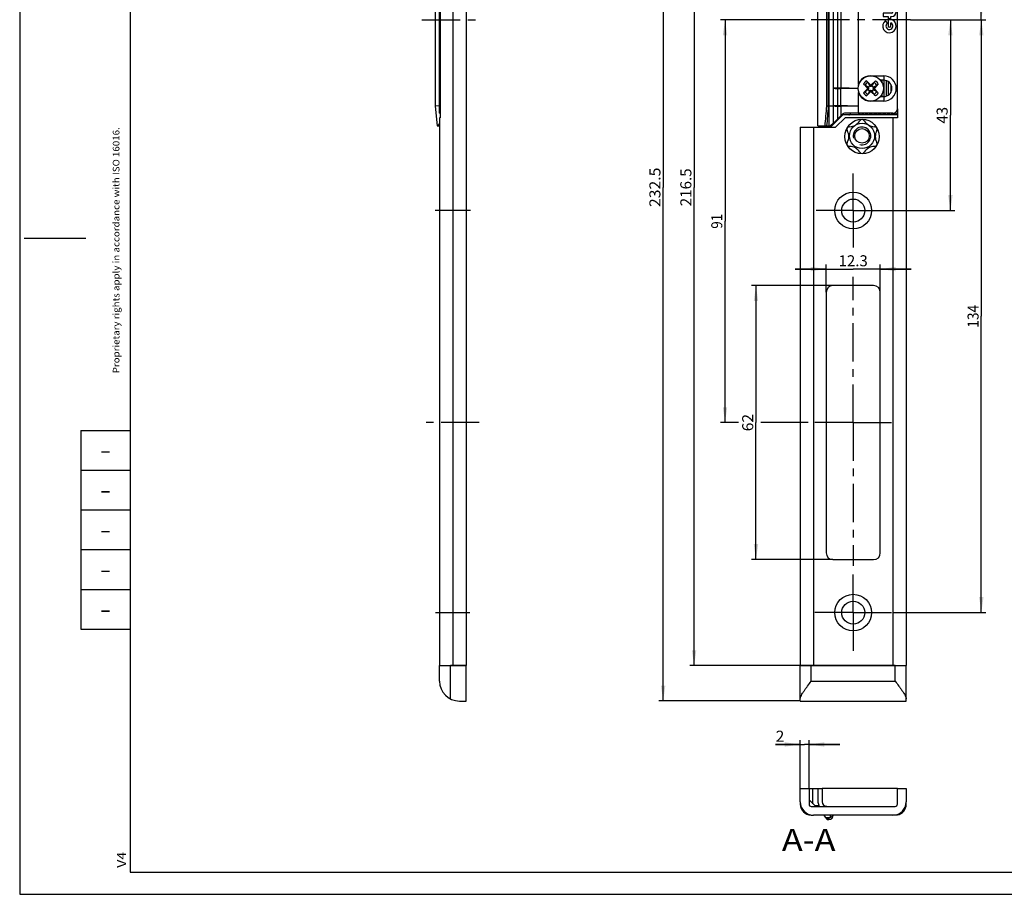
# Model space of a CAD drawing. Units: millimetres. Extents: x 0 to 420, y 0 to 297.
# Drawn here: x 0 to 223, y 0 to 198 of the extents above; entities that cross this region are included whole.
import ezdxf
from ezdxf.enums import TextEntityAlignment as Align

# ---------------------------------------------------------------- set-up
doc = ezdxf.new("R2010")
doc.units = ezdxf.units.MM
doc.header["$LTSCALE"] = 23.1
doc.linetypes.add('CENTER', pattern=[0.6, 0.375, -0.075, 0.075, -0.075])
doc.layers.get('0').update_dxf_attribs({"linetype": 'CONTINUOUS'})
for name, color, linetype in [('62890203000_STELLUNG_1_BL7', 7, 'CONTINUOUS'), ('93773508000_BL0', 7, 'CONTINUOUS'), ('93780800R00_BL4', 7, 'CONTINUOUS'), ('93894102000_BL6', 7, 'CONTINUOUS'), ('93894203000_BL3', 7, 'CONTINUOUS'), ('94862601R00_BL1', 7, 'CONTINUOUS')]:
    doc.layers.add(name, color=color, linetype=linetype)
doc.styles.get("Standard").update_dxf_attribs({"font": 'txt', "width": 0.8})
doc.styles.add('TEXTSTYLE_2', font='txt')
doc.dimstyles.new('DIMSTYLE_1', dxfattribs={"dimtxt": 2.5, "dimasz": 3.5, "dimexe": 1, "dimexo": 0, "dimtad": 1, "dimdec": 3, "dimdsep": 46, "dimtxsty": 'Standard', "dimblk": '_FILLED', "dimblk1": '_FILLED', "dimblk2": '_FILLED', "dimcen": 0.09, "dimclrt": 5, "dimadec": 0, "dimazin": 0, "dimtp": 0.5, "dimtm": 0.5, "dimtfac": 1, "dimtdec": 3, "dimtofl": 0, "dimtmove": 0, "dimatfit": 3, "dimldrblk": '_FILLED', "dimfxl": 1, "dimtolj": 1, "dimarcsym": 0})
doc.dimstyles.new('DIMSTYLE_2', dxfattribs={"dimtxt": 2.5, "dimasz": 3.5, "dimexe": 1, "dimexo": 0, "dimtad": 1, "dimdec": 0, "dimdsep": 46, "dimtxsty": 'Standard', "dimblk": '_FILLED', "dimblk1": '_FILLED', "dimblk2": '_FILLED', "dimcen": 0.09, "dimclrt": 5, "dimadec": 0, "dimazin": 0, "dimtp": 0.3, "dimtm": 0.3, "dimtfac": 1, "dimtdec": 0, "dimtofl": 0, "dimtmove": 0, "dimatfit": 3, "dimldrblk": '_FILLED', "dimfxl": 1, "dimtolj": 1, "dimarcsym": 0})
doc.dimstyles.new('DIMSTYLE_3', dxfattribs={"dimtxt": 2.5, "dimasz": 3.5, "dimexe": 1, "dimexo": 0, "dimtad": 1, "dimdec": 3, "dimdsep": 46, "dimtxsty": 'Standard', "dimblk": '_FILLED', "dimblk1": '_FILLED', "dimblk2": '_FILLED', "dimcen": 0.09, "dimclrt": 5, "dimadec": 0, "dimazin": 0, "dimtp": 0.3, "dimtm": 0.3, "dimtfac": 1, "dimtdec": 3, "dimtofl": 0, "dimtmove": 0, "dimatfit": 3, "dimldrblk": '_FILLED', "dimfxl": 1, "dimtolj": 1, "dimarcsym": 0})
doc.dimstyles.new('DIMSTYLE_4', dxfattribs={"dimtxt": 2.5, "dimasz": 3.5, "dimexe": 1, "dimexo": 0, "dimtad": 1, "dimdec": 0, "dimdsep": 46, "dimtxsty": 'Standard', "dimblk": '_FILLED', "dimblk1": '_FILLED', "dimblk2": '_FILLED', "dimcen": 0.09, "dimclrt": 5, "dimadec": 0, "dimazin": 0, "dimtp": 0.5, "dimtm": 0.5, "dimtfac": 1, "dimtdec": 0, "dimtofl": 0, "dimtmove": 0, "dimatfit": 3, "dimldrblk": '_FILLED', "dimfxl": 1, "dimtolj": 1, "dimarcsym": 0})
doc.dimstyles.new('DIMSTYLE_5', dxfattribs={"dimtxt": 2.5, "dimasz": 3.5, "dimexe": 1, "dimexo": 0, "dimtad": 1, "dimdec": 1, "dimdsep": 46, "dimtxsty": 'Standard', "dimblk": '_FILLED', "dimblk1": '_FILLED', "dimblk2": '_FILLED', "dimcen": 0.09, "dimclrt": 5, "dimadec": 0, "dimazin": 0, "dimtp": 0.3, "dimtm": 0.3, "dimtfac": 1, "dimtdec": 1, "dimtofl": 0, "dimtmove": 0, "dimatfit": 3, "dimldrblk": '_FILLED', "dimfxl": 1, "dimtolj": 1, "dimarcsym": 0})
doc.dimstyles.new('DIMSTYLE_7', dxfattribs={"dimtxt": 2.5, "dimasz": 3.5, "dimexe": 1, "dimexo": 0, "dimtad": 1, "dimdec": 3, "dimdsep": 46, "dimtxsty": 'Standard', "dimblk": '_FILLED', "dimblk1": '_FILLED', "dimblk2": '_FILLED', "dimcen": 0.09, "dimclrt": 5, "dimadec": 0, "dimazin": 0, "dimtp": 0.1, "dimtm": 0.1, "dimtfac": 1, "dimtdec": 3, "dimtofl": 0, "dimtmove": 0, "dimatfit": 3, "dimldrblk": '_FILLED', "dimfxl": 1, "dimtolj": 1, "dimarcsym": 0})
doc.dimstyles.new('DIMSTYLE_8', dxfattribs={"dimtxt": 2.5, "dimasz": 3.5, "dimexe": 1, "dimexo": 0, "dimtad": 1, "dimdec": 1, "dimdsep": 46, "dimtxsty": 'Standard', "dimblk": '_FILLED', "dimblk1": '_FILLED', "dimblk2": '_FILLED', "dimcen": 0.09, "dimclrt": 5, "dimadec": 0, "dimazin": 0, "dimtp": 0.2, "dimtm": 0.2, "dimtfac": 1, "dimtdec": 1, "dimtofl": 0, "dimtmove": 0, "dimatfit": 3, "dimldrblk": '_FILLED', "dimfxl": 1, "dimtolj": 1, "dimarcsym": 0})

# ---------------------------------------------------------------- blocks, each defined once
blk = doc.blocks.new('_FILLED')
at = {"color": 0, "linetype": 'ByBlock'}
blk.add_solid([(0, 0), (-1, 0.143), (-1, -0.143)], dxfattribs=at)
blk = doc.blocks.new('*D1')
at = {"color": 2, "linetype": 'Continuous'}
for p, q in [((179.63, 268.25), (151.63, 268.25)), ((152.63, 268.25), (152.63, 160)), ((152.63, 51.75), (152.63, 160)), ((179.63, 51.75), (151.63, 51.75))]:
    blk.add_line(p, q, dxfattribs=at)
at = {"color": 2, "linetype": 'Continuous', "xscale": 3.5, "yscale": 3.5, "zscale": 3.5}
for p, rotation in [((152.63, 268.25), 90), ((152.63, 51.75), 270)]:
    blk.add_blockref('_FILLED', p, dxfattribs=dict(at, rotation=rotation))
at = {"color": 5, "linetype": 'Continuous', "width": 0.856998}
blk.add_text('216.5', height=2.5, rotation=90, dxfattribs=at).set_placement((152.01, 155.72), (152.01, 164.29), align=Align.FIT)
blk = doc.blocks.new('*D2')
at = {"color": 2, "linetype": 'Continuous'}
for p, q in [((176.63, 276.25), (144.63, 276.25)), ((145.63, 276.25), (145.63, 160)), ((145.63, 43.75), (145.63, 160)), ((176.63, 43.75), (144.63, 43.75))]:
    blk.add_line(p, q, dxfattribs=at)
at = {"color": 2, "linetype": 'Continuous', "xscale": 3.5, "yscale": 3.5, "zscale": 3.5}
for p, rotation in [((145.63, 276.25), 90), ((145.63, 43.75), 270)]:
    blk.add_blockref('_FILLED', p, dxfattribs=dict(at, rotation=rotation))
at = {"color": 5, "linetype": 'Continuous', "width": 0.824133}
blk.add_text('232.5', height=2.5, rotation=90, dxfattribs=at).set_placement((145.01, 155.54), (145.01, 164.47), align=Align.FIT)
blk = doc.blocks.new('*D3')
at = {"color": 2, "linetype": 'Continuous'}
for p, q in [((177.63, 197.89), (158.63, 197.89)), ((159.63, 197.89), (159.63, 152.32)), ((159.63, 106.75), (159.63, 152.32)), ((162.67, 106.75), (158.63, 106.75)), ((178.44, 106.75), (167.76, 106.75))]:
    blk.add_line(p, q, dxfattribs=at)
at = {"color": 2, "linetype": 'Continuous', "xscale": 3.5, "yscale": 3.5, "zscale": 3.5}
for p, rotation in [((159.63, 197.89), 90), ((159.63, 106.75), 270)]:
    blk.add_blockref('_FILLED', p, dxfattribs=dict(at, rotation=rotation))
at = {"color": 5, "linetype": 'Continuous', "width": 0.814065}
blk.add_text('91', height=2.5, rotation=90, dxfattribs=at).set_placement((159.01, 150.63), (159.01, 154.02), align=Align.FIT)
blk = doc.blocks.new('*D4')
at = {"color": 2, "linetype": 'Continuous'}
for p, q in [((184.01, 137.75), (165.63, 137.75)), ((166.63, 137.75), (166.63, 106.75)), ((166.63, 75.75), (166.63, 106.75)), ((184.01, 75.75), (165.63, 75.75))]:
    blk.add_line(p, q, dxfattribs=at)
at = {"color": 2, "linetype": 'Continuous', "xscale": 3.5, "yscale": 3.5, "zscale": 3.5}
for p, rotation in [((166.63, 137.75), 90), ((166.63, 75.75), 270)]:
    blk.add_blockref('_FILLED', p, dxfattribs=dict(at, rotation=rotation))
at = {"color": 5, "linetype": 'Continuous', "width": 0.785714}
blk.add_text('62', height=2.5, rotation=90, dxfattribs=at).set_placement((166.01, 104.79), (166.01, 108.72), align=Align.FIT)
blk = doc.blocks.new('*D5')
at = {"color": 2, "linetype": 'Continuous'}
for p, q in [((201.63, 197.89), (218.63, 197.89)), ((217.63, 197.89), (217.63, 130.82)), ((217.63, 63.75), (217.63, 130.82)), ((197.63, 63.75), (218.63, 63.75))]:
    blk.add_line(p, q, dxfattribs=at)
at = {"color": 2, "linetype": 'Continuous', "xscale": 3.5, "yscale": 3.5, "zscale": 3.5}
for p, rotation in [((217.63, 197.89), 90), ((217.63, 63.75), 270)]:
    blk.add_blockref('_FILLED', p, dxfattribs=dict(at, rotation=rotation))
at = {"color": 5, "linetype": 'Continuous', "width": 0.776654}
blk.add_text('134', height=2.5, rotation=90, dxfattribs=at).set_placement((217.01, 128.23), (217.01, 133.41), align=Align.FIT)
blk = doc.blocks.new('*D6')
at = {"color": 2, "linetype": 'Continuous'}
for p, q in [((201.63, 197.89), (211.63, 197.89)), ((210.63, 197.89), (210.63, 176.32)), ((210.63, 154.75), (210.63, 176.32)), ((197.03, 154.75), (211.63, 154.75))]:
    blk.add_line(p, q, dxfattribs=at)
at = {"color": 2, "linetype": 'Continuous', "xscale": 3.5, "yscale": 3.5, "zscale": 3.5}
for p, rotation in [((210.63, 197.89), 90), ((210.63, 154.75), 270)]:
    blk.add_blockref('_FILLED', p, dxfattribs=dict(at, rotation=rotation))
at = {"color": 5, "linetype": 'Continuous', "width": 0.75}
blk.add_text('43', height=2.5, rotation=90, dxfattribs=at).set_placement((210.01, 174.45), (210.01, 178.2), align=Align.FIT)
blk = doc.blocks.new('*D7')
at = {"color": 2, "linetype": 'Continuous'}
for p, q in [((197.63, 256.25), (218.63, 256.25)), ((217.63, 256.25), (217.63, 227.07)), ((217.63, 197.89), (217.63, 227.07)), ((201.63, 197.89), (218.63, 197.89))]:
    blk.add_line(p, q, dxfattribs=at)
at = {"color": 2, "linetype": 'Continuous', "xscale": 3.5, "yscale": 3.5, "zscale": 3.5}
for p, rotation in [((217.63, 256.25), 90), ((217.63, 197.89), 270)]:
    blk.add_blockref('_FILLED', p, dxfattribs=dict(at, rotation=rotation))
at = {"color": 5, "linetype": 'Continuous', "width": 0.857085}
blk.add_text('58.4', height=2.5, rotation=90, dxfattribs=at).set_placement((217.01, 223.5), (217.01, 230.64), align=Align.FIT)
blk = doc.blocks.new('*D10')
at = {"color": 2, "linetype": 'Continuous'}
for p, q in [((176.63, 33.91), (171.08, 33.91)), ((171.08, 33.91), (177.63, 33.91)), ((176.63, 23.91), (176.63, 34.91)), ((185.63, 33.91), (177.63, 33.91)), ((178.63, 23.91), (178.63, 34.91)), ((178.63, 33.91), (185.63, 33.91))]:
    blk.add_line(p, q, dxfattribs=at)
at = {"color": 2, "linetype": 'Continuous', "xscale": 3.5, "yscale": 3.5, "zscale": 3.5}
blk.add_blockref('_FILLED', (176.63, 33.91), dxfattribs=at)
at = {"color": 2, "linetype": 'Continuous', "xscale": 3.5, "yscale": 3.5, "zscale": 3.5, "rotation": 180}
blk.add_blockref('_FILLED', (178.63, 33.91), dxfattribs=at)
at = {"color": 5, "linetype": 'Continuous', "width": 0.785714}
blk.add_text('2', height=2.5, dxfattribs=at).set_placement((171.08, 34.53), (173.05, 34.53), align=Align.FIT)
blk = doc.blocks.new('*D11')
at = {"color": 2, "linetype": 'Continuous'}
for p, q in [((182.51, 141.51), (175.51, 141.51)), ((175.51, 141.51), (188.63, 141.51)), ((182.51, 136.25), (182.51, 142.51)), ((201.76, 141.51), (188.63, 141.51)), ((194.76, 136.25), (194.76, 142.51)), ((194.76, 141.51), (201.76, 141.51))]:
    blk.add_line(p, q, dxfattribs=at)
at = {"color": 2, "linetype": 'Continuous', "xscale": 3.5, "yscale": 3.5, "zscale": 3.5}
blk.add_blockref('_FILLED', (182.51, 141.51), dxfattribs=at)
at = {"color": 2, "linetype": 'Continuous', "xscale": 3.5, "yscale": 3.5, "zscale": 3.5, "rotation": 180}
blk.add_blockref('_FILLED', (194.76, 141.51), dxfattribs=at)
at = {"color": 5, "linetype": 'Continuous', "width": 0.880753}
blk.add_text('12.3', height=2.5, dxfattribs=at).set_placement((185.33, 142.13), (191.93, 142.13), align=Align.FIT)
blk = doc.blocks.new('*T24')
at = {"color": 2, "linetype": 'Continuous'}
for p, q in [((0, 0), (11.2, 0)), ((0, 0), (0, -45)), ((11.2, 0), (11.2, -45)), ((0, -9), (11.2, -9)), ((0, -18), (11.2, -18)), ((0, -27), (11.2, -27)), ((0, -36), (11.2, -36)), ((0, -45), (11.2, -45))]:
    blk.add_line(p, q, dxfattribs=at)
at = {"color": 5, "linetype": 'Continuous', "width": 0.714286}
for p, p2 in [((4.35, -6.25), (6.85, -6.25)), ((4.35, -15.25), (6.85, -15.25)), ((4.35, -24.25), (6.85, -24.25)), ((4.35, -33.25), (6.85, -33.25)), ((4.35, -42.25), (6.85, -42.25))]:
    blk.add_text('-', height=3.5, dxfattribs=at).set_placement(p, p2, align=Align.FIT)
blk = doc.blocks.new('93773508000_BL0', base_point=(147.37, 45.33))
at = {"layer": '93773508000_BL0', "color": 7, "linetype": 'CENTER'}
for p, q in [((188.63, 63.75), (188.63, 72.75)), ((94.11, 63.75), (101.89, 63.75)), ((188.63, 63.75), (179.63, 63.75)), ((188.63, 63.75), (197.63, 63.75)), ((188.63, 63.75), (188.63, 54.75))]:
    blk.add_line(p, q, dxfattribs=at)
at = {"layer": '93773508000_BL0', "color": 7, "linetype": 'Continuous'}
for p, q in [((95.01, 51.75), (101.01, 51.75)), ((95.01, 48.25), (95.01, 51.75)), ((95.01, 48.25), (95.01, 51.75)), ((101.01, 43.75), (101.01, 51.75)), ((176.63, 51.75), (200.63, 51.75)), ((176.63, 44.22), (176.63, 51.75)), ((176.63, 43.75), (176.63, 51.75)), ((200.63, 43.75), (200.63, 51.75)), ((99.51, 43.75), (101.01, 43.75)), ((176.63, 43.75), (200.63, 43.75)), ((178.63, 23.91), (180.63, 23.91)), ((179.53, 20.51), (179.53, 23.91)), ((176.63, 20.91), (176.63, 20.41)), ((178.63, 21.41), (180.03, 20.01)), ((200.63, 20.41), (200.63, 20.91)), ((179.13, 17.91), (179.63, 17.91)), ((180.93, 20.01), (180.03, 20.01))]:
    blk.add_line(p, q, dxfattribs=at)
at = {"layer": '93773508000_BL0', "color": 9, "linetype": 'Continuous'}
for p, q in [((97.51, 44.22), (97.51, 51.75)), ((179.13, 48.25), (179.13, 51.75)), ((198.13, 48.25), (198.13, 51.75)), ((179.13, 48.25), (198.13, 48.25))]:
    blk.add_line(p, q, dxfattribs=at)
at = {"layer": '93773508000_BL0', "color": 7, "linetype": 'Continuous'}
for centre, radius, start, end in [((99.51, 48.25), 4.5, 180, 270), ((179.13, 20.41), 2.5, 180, 270), ((198.13, 20.41), 2.5, 281.5828, 360)]:
    blk.add_arc(centre, radius, start, end, dxfattribs=at)
for points, knots in [([(176.63, 44.22), (176.63, 44.28), (176.65, 44.4), (176.73, 44.67), (176.91, 45.05), (177.18, 45.52), (177.52, 46.04), (177.89, 46.57), (178.43, 47.32), (178.85, 47.88), (179.13, 48.25)], [0, 0, 0, 0, 0.035754, 0.077452, 0.177238, 0.294488, 0.424, 0.561848, 0.705163, 1, 1, 1, 1]), ([(198.13, 48.25), (198.41, 47.88), (198.83, 47.32), (199.37, 46.57), (199.74, 46.04), (200.08, 45.52), (200.35, 45.05), (200.53, 44.67), (200.61, 44.4), (200.63, 44.28), (200.63, 44.22)], [0, 0, 0, 0, 0.294906, 0.43824, 0.576088, 0.705588, 0.82281, 0.922568, 0.964248, 1, 1, 1, 1])]:
    blk.add_open_spline(points, degree=3, knots=knots, dxfattribs=at)
blk = doc.blocks.new('94862601R00_BL1', base_point=(146.32, 143.08))
at = {"layer": '94862601R00_BL1', "color": 7, "linetype": 'Continuous'}
for p, q in [((95.01, 268.25), (95.01, 219.75)), ((101.01, 268.25), (97.51, 268.25)), ((101.01, 268.25), (101.01, 51.75)), ((176.63, 268.25), (176.63, 221.9)), ((198.13, 268.25), (179.13, 268.25)), ((200.63, 268.25), (200.63, 51.75)), ((176.63, 221.9), (184.63, 221.9)), ((186.78, 219.75), (184.63, 221.9)), ((95.18, 219.75), (95.01, 219.75)), ((95.18, 219.75), (95.18, 175.75)), ((198.63, 219.75), (186.78, 219.75)), ((198.63, 219.75), (198.63, 217.99)), ((198.63, 177.79), (198.63, 175.75)), ((95.01, 175.75), (95.01, 51.75)), ((95.18, 175.75), (95.01, 175.75)), ((184.63, 173.6), (186.78, 175.75)), ((198.63, 175.75), (186.78, 175.75)), ((176.63, 173.6), (176.63, 51.75)), ((176.63, 173.6), (184.63, 173.6)), ((182.51, 136.25), (182.51, 77.25)), ((193.26, 137.75), (184.01, 137.75)), ((194.76, 77.25), (194.76, 136.25)), ((184.01, 75.75), (193.26, 75.75)), ((101.01, 51.75), (97.51, 51.75)), ((198.13, 51.75), (179.13, 51.75)), ((176.63, 20.91), (176.63, 23.91)), ((176.63, 23.91), (178.63, 23.91)), ((178.63, 23.91), (178.63, 20.41)), ((198.63, 23.91), (200.63, 23.91)), ((198.63, 20.41), (198.63, 23.91)), ((200.63, 23.91), (200.63, 20.91)), ((179.13, 19.91), (198.13, 19.91)), ((197.63, 17.91), (179.63, 17.91))]:
    blk.add_line(p, q, dxfattribs=at)
at = {"layer": '94862601R00_BL1', "color": 9, "linetype": 'Continuous'}
for p, q in [((98.01, 268.25), (98.01, 51.75)), ((179.63, 268.25), (179.63, 221.9)), ((197.63, 268.25), (197.63, 219.75)), ((197.63, 175.75), (197.63, 51.75)), ((179.63, 173.6), (179.63, 51.75))]:
    blk.add_line(p, q, dxfattribs=at)
at = {"layer": '94862601R00_BL1', "color": 7, "linetype": 'CENTER'}
for p, q in [((188.63, 154.75), (188.63, 163.15)), ((102.01, 154.75), (94.01, 154.75)), ((188.63, 154.75), (180.23, 154.75)), ((188.63, 154.75), (197.03, 154.75)), ((188.63, 154.75), (188.63, 146.35)), ((188.63, 106.75), (188.63, 139.76)), ((104.01, 106.75), (92.01, 106.75)), ((188.63, 106.75), (178.44, 106.75)), ((188.63, 106.75), (198.83, 106.75)), ((188.63, 106.75), (188.63, 74.37))]:
    blk.add_line(p, q, dxfattribs=at)
at = {"layer": '94862601R00_BL1', "color": 7, "linetype": 'Continuous'}
for centre, radius in [((188.63, 256.25), 4.15), ((188.63, 256.25), 2.6), ((190.63, 224), 3.9), ((190.63, 171.5), 3.9), ((188.63, 154.75), 4.15), ((188.63, 154.75), 2.6), ((188.63, 63.75), 4.15), ((188.63, 63.75), 2.6)]:
    blk.add_circle(centre, radius, dxfattribs=at)
for centre, radius, start, end in [((190.63, 227.25), 0.6, 49.3103, 130.6447), ((187.82, 225.63), 0.6, 110.5378, 187.8757), ((193.44, 225.63), 0.6, 352.2213, 69.4669), ((187.82, 222.38), 0.6, 172.2213, 249.4669), ((193.44, 222.38), 0.6, 290.5378, 7.8757), ((190.63, 220.75), 0.6, 229.3103, 310.6447), ((187.73, 176.52), 2.79, 271.3752, 328.6248), ((190.63, 174.75), 0.6, 31.3752, 148.6248), ((193.53, 176.52), 2.79, 211.3752, 268.6248), ((187.82, 173.13), 0.6, 91.3752, 208.6248), ((184.84, 171.5), 2.79, 331.3752, 28.6248), ((193.44, 173.13), 0.6, 331.3752, 88.6248), ((196.42, 171.5), 2.79, 151.3752, 208.6248), ((187.82, 169.88), 0.6, 151.3752, 268.6248), ((193.44, 169.88), 0.6, 271.3752, 28.6248), ((187.73, 166.49), 2.79, 31.3752, 88.6248), ((190.63, 168.25), 0.6, 211.3752, 328.6248), ((193.53, 166.49), 2.79, 91.3752, 148.6248), ((184.01, 136.25), 1.5, 90, 180), ((193.26, 136.25), 1.5, 0, 90), ((184.01, 77.25), 1.5, 180, 270), ((193.26, 77.25), 1.5, 270, 360), ((179.63, 20.91), 3, 180, 270), ((179.13, 20.41), 0.5, 180, 270), ((197.63, 20.91), 3, 270, 360), ((198.13, 20.41), 0.5, 270, 360)]:
    blk.add_arc(centre, radius, start, end, dxfattribs=at)
blk = doc.blocks.new('93894203000_BL3', base_point=(190.13, 120.9))
at = {"layer": '93894203000_BL3', "color": 7, "linetype": 'Continuous'}
for p, q in [((186.28, 219.39), (183.77, 221.9)), ((186.28, 219.39), (198.63, 219.39)), ((190.13, 219.39), (190.13, 218.99)), ((190.63, 218.99), (190.63, 219.39)), ((191.03, 218.99), (190.63, 219.39)), ((191.63, 219.39), (191.23, 218.99)), ((191.63, 218.99), (191.63, 219.39)), ((192.03, 218.99), (191.63, 219.39)), ((192.63, 219.39), (192.23, 218.99)), ((192.63, 218.99), (192.63, 219.39)), ((193.03, 218.99), (192.63, 219.39)), ((193.63, 219.39), (193.23, 218.99)), ((193.63, 218.99), (193.63, 219.39)), ((194.03, 218.99), (193.63, 219.39)), ((194.63, 219.39), (194.23, 218.99)), ((194.63, 218.99), (194.63, 219.39)), ((195.03, 218.99), (194.63, 219.39)), ((195.63, 219.39), (195.23, 218.99)), ((195.63, 218.99), (195.63, 219.39)), ((196.03, 218.99), (195.63, 219.39)), ((196.63, 219.39), (196.23, 218.99)), ((196.63, 218.99), (196.63, 219.39)), ((197.03, 218.99), (196.63, 219.39)), ((197.63, 219.39), (197.23, 218.99)), ((197.63, 218.99), (197.63, 219.39)), ((198.13, 218.89), (197.63, 219.39)), ((198.63, 219.39), (198.13, 218.89)), ((198.13, 218.89), (198.13, 218.85)), ((195.13, 215.24), (195.13, 214.74)), ((195.63, 211.54), (195.63, 215.24)), ((196.13, 215.13), (196.13, 211.65)), ((196.63, 211.91), (196.63, 214.87)), ((197.13, 214.3), (197.13, 212.48)), ((195.13, 212.04), (195.13, 211.54)), ((195.13, 184.24), (195.13, 183.74)), ((195.63, 180.54), (195.63, 184.24)), ((196.13, 184.13), (196.13, 180.65)), ((196.63, 180.91), (196.63, 183.87)), ((197.13, 183.3), (197.13, 181.48)), ((195.13, 181.04), (195.13, 180.54)), ((183.63, 173.74), (186.28, 176.39)), ((198.63, 176.39), (186.28, 176.39)), ((190.13, 176.79), (190.13, 176.39)), ((191.03, 176.79), (190.63, 176.39)), ((190.63, 176.39), (190.63, 176.79)), ((191.63, 176.39), (191.23, 176.79)), ((192.03, 176.79), (191.63, 176.39)), ((191.63, 176.39), (191.63, 176.79)), ((192.63, 176.39), (192.23, 176.79)), ((193.03, 176.79), (192.63, 176.39)), ((192.63, 176.39), (192.63, 176.79)), ((193.63, 176.39), (193.23, 176.79)), ((194.03, 176.79), (193.63, 176.39)), ((193.63, 176.39), (193.63, 176.79)), ((194.63, 176.39), (194.23, 176.79)), ((195.03, 176.79), (194.63, 176.39)), ((194.63, 176.39), (194.63, 176.79)), ((195.63, 176.39), (195.23, 176.79)), ((196.03, 176.79), (195.63, 176.39)), ((195.63, 176.39), (195.63, 176.79)), ((196.63, 176.39), (196.23, 176.79)), ((197.03, 176.79), (196.63, 176.39)), ((196.63, 176.39), (196.63, 176.79)), ((197.63, 176.39), (197.23, 176.79)), ((198.13, 176.89), (197.63, 176.39)), ((197.63, 176.39), (197.63, 176.79)), ((198.13, 176.93), (198.13, 176.89)), ((198.63, 176.39), (198.13, 176.89)), ((181.63, 173.74), (181.63, 173.6)), ((181.63, 173.74), (183.63, 173.74)), ((181.63, 23.91), (181.63, 20.91)), ((198.63, 23.91), (181.63, 23.91))]:
    blk.add_line(p, q, dxfattribs=at)
at = {"layer": '93894203000_BL3', "color": 9, "linetype": 'Continuous'}
blk.add_line((182.63, 173.74), (182.63, 173.6), dxfattribs=at)
at = {"layer": '93894203000_BL3', "color": 7, "linetype": 'Continuous'}
for radius in [2.85, 1.65]:
    blk.add_circle((190.63, 171.64), radius, dxfattribs=at)
for centre, radius, start, end in [((187.63, 218.89), 0.5, 11.5505, 90), ((187.63, 176.89), 0.5, 270, 348.4495), ((182.63, 20.91), 1, 180, 270)]:
    blk.add_arc(centre, radius, start, end, dxfattribs=at)
at = {"layer": '93894203000_BL3', "color": 2, "linetype": 'Continuous'}
blk.add_arc((190.63, 171.64), 2, 255, 195, dxfattribs=at)
at = {"layer": '93894203000_BL3', "color": 7, "linetype": 'Continuous'}
for points, knots in [([(189.53, 219.39), (189.57, 219.39), (189.65, 219.37), (189.76, 219.28), (189.84, 219.15), (189.87, 219.04), (189.87, 218.99)], [0, 0, 0, 0, 0.213479, 0.448143, 0.711869, 1, 1, 1, 1]), ([(189.85, 176.7), (189.84, 176.65), (189.81, 176.57), (189.73, 176.47), (189.63, 176.41), (189.56, 176.39), (189.53, 176.39)], [0, 0, 0, 0, 0.285237, 0.545819, 0.781408, 1, 1, 1, 1])]:
    blk.add_open_spline(points, degree=3, knots=knots, dxfattribs=at)
blk.add_open_spline([(189.87, 176.79), (189.87, 176.76), (189.86, 176.73), (189.85, 176.7)], degree=3, dxfattribs=at)
blk = doc.blocks.new('93780800R00_BL4', base_point=(192.63, 182.39))
at = {"layer": '93780800R00_BL4', "color": 7, "linetype": 'Continuous'}
for p, q in [((191.84, 182.48), (190.94, 183.41)), ((191.61, 184.08), (192.54, 183.18)), ((192.39, 182.98), (192.4, 182.96)), ((192.54, 183.18), (192.4, 182.96)), ((192.54, 183.18), (192.63, 183.15)), ((192.63, 183.15), (192.72, 183.18)), ((192.63, 183.15), (192.63, 182.86)), ((192.72, 183.18), (193.65, 184.08)), ((192.72, 183.18), (192.86, 182.96)), ((192.86, 182.96), (192.87, 182.98)), ((194.32, 183.41), (193.42, 182.48)), ((190.94, 181.37), (191.84, 182.3)), ((192.54, 181.6), (191.61, 180.7)), ((191.84, 182.48), (192.06, 182.62)), ((191.87, 182.39), (191.84, 182.48)), ((191.84, 182.3), (191.87, 182.39)), ((191.84, 182.3), (192.06, 182.16)), ((191.87, 182.39), (192.16, 182.39)), ((192.06, 182.62), (192.04, 182.63)), ((192.04, 182.15), (192.06, 182.16)), ((192.4, 181.82), (192.39, 181.8)), ((192.54, 181.6), (192.4, 181.82)), ((192.63, 181.63), (192.54, 181.6)), ((192.63, 181.63), (192.63, 181.92)), ((192.72, 181.6), (192.63, 181.63)), ((192.72, 181.6), (192.86, 181.82)), ((193.65, 180.7), (192.72, 181.6)), ((192.87, 181.8), (192.86, 181.82)), ((193.39, 182.39), (193.1, 182.39)), ((193.22, 182.63), (193.2, 182.62)), ((193.42, 182.48), (193.2, 182.62)), ((193.42, 182.3), (193.2, 182.16)), ((193.2, 182.16), (193.22, 182.15)), ((193.42, 182.48), (193.39, 182.39)), ((193.39, 182.39), (193.42, 182.3)), ((193.42, 182.3), (194.32, 181.37))]:
    blk.add_line(p, q, dxfattribs=at)
blk.add_circle((192.63, 182.39), 2.85, dxfattribs=at)
at = {"layer": '93780800R00_BL4', "color": 9, "linetype": 'Continuous'}
for radius, start, end in [(1.97, 121.1529, 148.853), (1.53, 117.979, 152.021), (1.53, 27.979, 62.021), (1.97, 31.1417, 58.8742), (1.97, 211.1234, 238.8466), (1.53, 207.979, 242.021), (1.53, 297.979, 332.021), (1.97, 301.1403, 328.874)]:
    blk.add_arc((192.63, 182.39), radius, start, end, dxfattribs=at)
at = {"layer": '93780800R00_BL4', "color": 7, "linetype": 'Continuous'}
for centre, radius, start, end in [((33.2, -72.48), 300.53, 58.0925, 58.2632), ((192.63, 182.39), 0.635, 112.5578, 157.4422), ((-62.24, 341.82), 300.53, 328.0925, 328.2632), ((192.63, 182.39), 0.635, 22.5578, 67.4422), ((447.5, 22.96), 300.53, 148.0925, 148.2632), ((192.63, 182.39), 0.635, 202.5578, 247.4422), ((192.63, 182.39), 0.635, 292.5578, 337.4422), ((352.06, 437.26), 300.53, 238.0925, 238.2632)]:
    blk.add_arc(centre, radius, start, end, dxfattribs=at)
for points, knots in [([(191.28, 183.1), (191.26, 183.12), (191.21, 183.16), (191.09, 183.26), (191, 183.35), (190.94, 183.41)], [0, 0, 0, 0, 0.174482, 0.413976, 1, 1, 1, 1]), ([(191.61, 184.08), (191.67, 184.02), (191.76, 183.93), (191.86, 183.81), (191.9, 183.76), (191.91, 183.74)], [0, 0, 0, 0, 0.586029, 0.82552, 1, 1, 1, 1]), ([(191.91, 183.74), (191.95, 183.67), (192.11, 183.42), (192.27, 183.17), (192.39, 182.98)], [0, 0, 0, 0, 0.249429, 1, 1, 1, 1]), ([(192.4, 182.96), (192.42, 182.95), (192.49, 182.92), (192.57, 182.89), (192.63, 182.86)], [0, 0, 0, 0, 0.245656, 1, 1, 1, 1]), ([(192.63, 182.86), (192.65, 182.87), (192.73, 182.9), (192.8, 182.94), (192.86, 182.96)], [0, 0, 0, 0, 0.254687, 1, 1, 1, 1]), ([(193.98, 183.1), (193.91, 183.07), (193.66, 182.91), (193.41, 182.75), (193.22, 182.63)], [0, 0, 0, 0, 0.249429, 1, 1, 1, 1]), ([(193.35, 183.74), (193.36, 183.76), (193.4, 183.81), (193.5, 183.93), (193.59, 184.02), (193.65, 184.08)], [0, 0, 0, 0, 0.174482, 0.413976, 1, 1, 1, 1]), ([(194.32, 183.41), (194.26, 183.35), (194.17, 183.26), (194.05, 183.16), (194, 183.12), (193.98, 183.1)], [0, 0, 0, 0, 0.586029, 0.82552, 1, 1, 1, 1]), ([(190.94, 181.37), (191, 181.43), (191.09, 181.52), (191.21, 181.62), (191.26, 181.66), (191.28, 181.67)], [0, 0, 0, 0, 0.586029, 0.82552, 1, 1, 1, 1]), ([(191.28, 181.67), (191.35, 181.71), (191.6, 181.87), (191.85, 182.03), (192.04, 182.15)], [0, 0, 0, 0, 0.249429, 1, 1, 1, 1]), ([(191.91, 181.04), (191.9, 181.02), (191.86, 180.97), (191.76, 180.85), (191.67, 180.76), (191.61, 180.7)], [0, 0, 0, 0, 0.174482, 0.413976, 1, 1, 1, 1]), ([(192.16, 182.39), (192.15, 182.41), (192.12, 182.49), (192.08, 182.56), (192.06, 182.62)], [0, 0, 0, 0, 0.254687, 1, 1, 1, 1]), ([(192.06, 182.16), (192.07, 182.18), (192.1, 182.25), (192.13, 182.33), (192.16, 182.39)], [0, 0, 0, 0, 0.245656, 1, 1, 1, 1]), ([(192.63, 181.92), (192.61, 181.91), (192.53, 181.88), (192.46, 181.84), (192.4, 181.82)], [0, 0, 0, 0, 0.254687, 1, 1, 1, 1]), ([(192.86, 181.82), (192.84, 181.83), (192.77, 181.86), (192.69, 181.89), (192.63, 181.92)], [0, 0, 0, 0, 0.245656, 1, 1, 1, 1]), ([(193.35, 181.04), (193.31, 181.11), (193.15, 181.36), (192.99, 181.61), (192.87, 181.8)], [0, 0, 0, 0, 0.249429, 1, 1, 1, 1]), ([(193.2, 182.62), (193.19, 182.6), (193.16, 182.52), (193.13, 182.45), (193.1, 182.39)], [0, 0, 0, 0, 0.245656, 1, 1, 1, 1]), ([(193.1, 182.39), (193.11, 182.37), (193.14, 182.29), (193.18, 182.22), (193.2, 182.16)], [0, 0, 0, 0, 0.254687, 1, 1, 1, 1]), ([(193.65, 180.7), (193.59, 180.76), (193.5, 180.85), (193.4, 180.97), (193.36, 181.02), (193.35, 181.04)], [0, 0, 0, 0, 0.586029, 0.82552, 1, 1, 1, 1]), ([(193.98, 181.67), (194, 181.66), (194.05, 181.62), (194.17, 181.52), (194.26, 181.43), (194.32, 181.37)], [0, 0, 0, 0, 0.174482, 0.413976, 1, 1, 1, 1])]:
    blk.add_open_spline(points, degree=3, knots=knots, dxfattribs=at)
blk = doc.blocks.new('93894102000_BL6', base_point=(146.32, 119.4))
at = {"layer": '93894102000_BL6', "color": 7, "linetype": 'Continuous'}
for p, q in [((94.51, 221.89), (94.01, 217.39)), ((94.51, 221.89), (95.01, 221.89)), ((180.63, 173.89), (180.63, 221.89)), ((180.63, 221.89), (183.53, 221.89)), ((183.53, 221.89), (184.13, 221.29)), ((184.13, 221.29), (184.13, 174.49)), ((185.83, 219.59), (184.13, 221.29)), ((95.01, 176.79), (95.01, 218.99)), ((95.18, 218.99), (95.01, 218.99)), ((185.83, 219.59), (185.83, 217.45)), ((185.83, 219.59), (186.14, 219.28)), ((197.63, 218.99), (186.84, 218.99)), ((189.83, 217.39), (189.83, 218.99)), ((94.01, 217.39), (94.01, 178.39)), ((95.01, 217.33), (94.01, 217.39)), ((182.98, 217.39), (183.13, 217.39)), ((185.83, 217.33), (185.83, 213.45)), ((189.83, 214.3), (189.83, 217.39)), ((195.53, 216.24), (192.53, 216.24)), ((198.63, 177.79), (198.63, 217.99)), ((195.53, 215.24), (194.77, 215.24)), ((185.83, 213.33), (185.83, 182.45)), ((189.83, 183.3), (189.83, 212.48)), ((192.53, 210.54), (195.53, 210.54)), ((194.77, 211.54), (195.53, 211.54)), ((195.38, 200.83), (195.38, 200.07)), ((197.3, 200.83), (195.38, 200.83)), ((195.38, 200.07), (197.3, 200.07)), ((195.38, 199.42), (195.38, 198.66)), ((197.3, 199.42), (195.38, 199.42)), ((195.38, 198.66), (196.53, 198.66)), ((196.53, 198.66), (196.53, 198.15)), ((197.14, 198.15), (197.14, 198.66)), ((197.14, 198.66), (197.3, 198.66)), ((196.39, 197.15), (195.94, 197.76)), ((196.53, 198.02), (196.53, 196.54)), ((197.14, 196.54), (197.14, 197.23)), ((192.53, 185.24), (195.53, 185.24)), ((195.53, 184.24), (194.77, 184.24)), ((185.83, 178.45), (185.83, 182.33)), ((189.83, 178.39), (189.83, 181.48)), ((194.77, 180.54), (195.53, 180.54)), ((95.01, 178.44), (94.01, 178.39)), ((94.01, 178.39), (94.51, 173.89)), ((182.98, 178.39), (183.13, 178.39)), ((185.83, 178.33), (185.83, 176.19)), ((189.83, 176.79), (189.83, 178.39)), ((195.53, 179.54), (192.53, 179.54)), ((95.01, 176.79), (95.18, 176.79)), ((185.83, 176.19), (184.13, 174.49)), ((185.83, 176.19), (186.14, 176.5)), ((197.63, 176.79), (186.84, 176.79)), ((94.51, 173.89), (95.01, 173.89)), ((180.63, 173.89), (183.53, 173.89)), ((184.13, 174.49), (183.53, 173.89)), ((180.63, 23.91), (180.63, 20.85)), ((181.63, 23.91), (180.63, 23.91)), ((183.53, 17.49), (183.53, 17.91)), ((198.63, 17.91), (197.63, 17.91)), ((198.63, 18.08), (198.63, 17.91)), ((182.62, 17.4), (183.13, 17.4)), ((182.98, 16.91), (183.13, 16.91))]:
    blk.add_line(p, q, dxfattribs=at)
at = {"layer": '93894102000_BL6', "color": 9, "linetype": 'Continuous'}
for p, q in [((183.13, 221.89), (183.13, 173.89)), ((185.13, 175.49), (185.13, 220.29)), ((95.18, 217.99), (95.01, 217.99)), ((182.59, 217.36), (182.59, 178.42)), ((182.98, 217.39), (182.98, 178.39)), ((185.13, 217.45), (185.83, 217.45)), ((185.13, 217.33), (185.83, 217.33)), ((195.53, 216.24), (195.53, 215.24)), ((185.13, 213.45), (185.83, 213.45)), ((185.13, 213.33), (185.83, 213.33)), ((195.53, 210.54), (195.53, 211.54)), ((195.53, 185.24), (195.53, 184.24)), ((185.83, 182.45), (185.13, 182.45)), ((185.83, 182.33), (185.13, 182.33)), ((195.53, 180.54), (195.53, 179.54)), ((185.83, 178.45), (185.13, 178.45)), ((185.83, 178.33), (185.13, 178.33)), ((95.01, 177.79), (95.18, 177.79)), ((182.62, 17.4), (182.7, 17.28)), ((183.13, 17.4), (183.13, 16.91))]:
    blk.add_line(p, q, dxfattribs=at)
at = {"layer": '93894102000_BL6', "color": 4, "linetype": 'Continuous'}
for p, q in [((195.38, 200.83), (195.38, 200.07)), ((197.3, 200.83), (195.38, 200.83)), ((195.38, 200.07), (197.3, 200.07)), ((195.38, 199.42), (195.38, 198.66)), ((197.3, 199.42), (195.38, 199.42)), ((195.38, 198.66), (196.53, 198.66)), ((196.53, 198.66), (196.53, 198.15)), ((197.14, 198.15), (197.14, 198.66)), ((197.14, 198.66), (197.3, 198.66)), ((196.39, 197.15), (195.94, 197.76)), ((196.53, 198.02), (196.53, 196.54)), ((197.14, 196.54), (197.14, 197.23))]:
    blk.add_line(p, q, dxfattribs=at)
at = {"layer": '93894102000_BL6', "color": 9, "linetype": 'Continuous'}
for centre, radius, start, end in [((632.6, 258.16), 451.86, 184.6047, 185.1809), ((652.64, 258.15), 471.42, 184.4118, 184.9605), ((632.6, 137.61), 451.86, 174.8192, 175.3954), ((652.65, 137.63), 471.43, 175.0397, 175.5884), ((191.76, 23.8), 11.16, 215.7749, 218.1852)]:
    blk.add_arc(centre, radius, start, end, dxfattribs=at)
at = {"layer": '93894102000_BL6', "color": 7, "linetype": 'Continuous'}
for centre, radius, start, end in [((186.84, 219.99), 1, 225, 270), ((197.63, 217.99), 1, 0, 90), ((187.34, 217.39), 1.51, 178.1491, 181.8637), ((192.53, 213.39), 2.85, 90, 270), ((195.53, 213.39), 2.85, 270, 90), ((195.53, 213.39), 1.85, 270, 90), ((186.29, 213.45), 0.461, 180.0049, 182.044), ((184.6, 213.39), 1.23, 357.9821, 2.0412), ((186.33, 213.33), 0.5, 177.9781, 179.9999), ((197.3, 199.74), 1.08, 270, 90), ((197.3, 199.74), 0.326, 270, 90), ((196.83, 196.51), 1.53, 125.8545, 101.4705), ((196.83, 196.51), 0.779, 125.2282, 66.934), ((196.83, 196.54), 1.64, 79.2706, 100.7294), ((196.83, 196.54), 0.305, 180, 360), ((192.53, 182.39), 2.85, 90, 270), ((195.53, 182.39), 2.85, 270, 90), ((195.53, 182.39), 1.85, 270, 90), ((186.33, 182.45), 0.5, 180.0001, 182.0219), ((184.6, 182.39), 1.23, 357.9588, 2.0179), ((186.29, 182.33), 0.461, 177.956, 179.9951), ((187.34, 178.39), 1.51, 178.1363, 181.8509), ((186.84, 175.79), 1, 90, 135), ((197.63, 177.79), 1, 270, 360), ((191.63, 24.21), 11.5, 196.9574, 201.9646), ((191.63, 24.21), 11.5, 213.2295, 218.1834), ((183.13, 17.91), 1, 270, 360), ((182.98, 17.41), 0.5, 218.1835, 270)]:
    blk.add_arc(centre, radius, start, end, dxfattribs=at)
at = {"layer": '93894102000_BL6', "color": 4, "linetype": 'Continuous'}
for centre, radius, start, end in [((197.3, 199.74), 1.08, 270, 90), ((197.3, 199.74), 0.326, 270, 90), ((196.83, 196.51), 1.53, 125.8545, 101.4705), ((196.83, 196.51), 0.779, 125.2282, 66.934), ((196.83, 196.54), 1.64, 79.2706, 100.7294), ((196.83, 196.54), 0.305, 180, 360)]:
    blk.add_arc(centre, radius, start, end, dxfattribs=at)
at = {"layer": '93894102000_BL6', "color": 7, "linetype": 'Continuous'}
for centre, major_axis, ratio, start_param, end_param in [((95.56, 222.29), (0.789, 0.707), 0.895675, -3.515474, -2.820081), ((95.56, 173.49), (-0.789, 0.707), 0.895675, -0.321511, 0.373881), ((183.13, 18.45), (0.707, -0.789), 0.895675, -0.373881, 0.321511), ((183.13, 18.41), (0, -1.01), 0.993961, 0, 0.411517)]:
    blk.add_ellipse(centre, major_axis=major_axis, ratio=ratio, start_param=start_param, end_param=end_param, dxfattribs=at)
for points, knots in [([(182.98, 217.39), (182.95, 217.39), (182.87, 217.38), (182.74, 217.38), (182.65, 217.37), (182.59, 217.36)], [0, 0, 0, 0, 0.284839, 0.555578, 1, 1, 1, 1]), ([(184.13, 217.33), (184.13, 217.34), (184.12, 217.34), (184.11, 217.35), (184.08, 217.35), (184.03, 217.36), (183.95, 217.37), (183.83, 217.37), (183.68, 217.38), (183.51, 217.39), (183.32, 217.39), (183.2, 217.39), (183.13, 217.39)], [0, 0, 0, 0, 0.00719, 0.022467, 0.046694, 0.079896, 0.172288, 0.296112, 0.446906, 0.619063, 0.806199, 1, 1, 1, 1]), ([(182.98, 178.39), (182.95, 178.39), (182.87, 178.39), (182.74, 178.4), (182.65, 178.41), (182.59, 178.42)], [0, 0, 0, 0, 0.284835, 0.555577, 1, 1, 1, 1]), ([(184.13, 178.44), (184.13, 178.44), (184.12, 178.44), (184.11, 178.43), (184.08, 178.43), (184.03, 178.42), (183.95, 178.41), (183.83, 178.4), (183.68, 178.4), (183.51, 178.39), (183.32, 178.39), (183.2, 178.39), (183.13, 178.39)], [0, 0, 0, 0, 0.00719, 0.022467, 0.046694, 0.079896, 0.172288, 0.296112, 0.446906, 0.619063, 0.806199, 1, 1, 1, 1]), ([(182.2, 17.62), (182.25, 17.55), (182.37, 17.44), (182.54, 17.4), (182.62, 17.4)], [0, 0, 0, 0, 0.500038, 1, 1, 1, 1])]:
    blk.add_open_spline(points, degree=3, knots=knots, dxfattribs=at)
at = {"layer": '93894102000_BL6', "color": 9, "linetype": 'Continuous'}
for points, knots in [([(184.13, 217.39), (184.13, 217.39), (184.13, 217.4), (184.15, 217.4), (184.17, 217.41), (184.18, 217.41)], [0, 0, 0, 0, 0.107618, 0.300841, 1, 1, 1, 1]), ([(184.13, 217.39), (184.13, 217.38), (184.15, 217.38), (184.17, 217.37), (184.18, 217.37)], [0, 0, 0, 0, 0.29573, 1, 1, 1, 1]), ([(184.18, 217.41), (184.23, 217.42), (184.35, 217.43), (184.56, 217.44), (184.83, 217.45), (185.03, 217.45), (185.13, 217.45)], [0, 0, 0, 0, 0.150444, 0.383115, 0.675772, 1, 1, 1, 1]), ([(184.18, 217.37), (184.23, 217.36), (184.35, 217.35), (184.56, 217.34), (184.83, 217.33), (185.03, 217.33), (185.13, 217.33)], [0, 0, 0, 0, 0.148701, 0.380314, 0.673672, 1, 1, 1, 1]), ([(185.83, 217.34), (186.16, 217.34), (187.5, 217.36), (188.83, 217.38), (189.83, 217.39)], [0, 0, 0, 0, 0.249738, 1, 1, 1, 1]), ([(184.13, 213.39), (184.13, 213.39), (184.14, 213.4), (184.15, 213.4), (184.18, 213.41), (184.23, 213.42), (184.31, 213.43), (184.43, 213.43), (184.58, 213.44), (184.75, 213.45), (184.94, 213.45), (185.07, 213.45), (185.13, 213.45)], [0, 0, 0, 0, 0.007872, 0.023602, 0.048289, 0.081961, 0.175079, 0.29947, 0.450289, 0.621658, 0.807298, 1, 1, 1, 1]), ([(184.13, 213.39), (184.13, 213.39), (184.14, 213.38), (184.15, 213.38), (184.18, 213.37), (184.23, 213.36), (184.31, 213.35), (184.43, 213.34), (184.58, 213.34), (184.75, 213.33), (184.94, 213.33), (185.06, 213.33), (185.13, 213.33)], [0, 0, 0, 0, 0.007797, 0.023286, 0.047622, 0.08085, 0.173005, 0.296663, 0.447285, 0.619135, 0.805879, 1, 1, 1, 1]), ([(185.83, 213.43), (186.47, 213.43), (187.44, 213.42), (188.72, 213.4), (189.36, 213.39), (189.68, 213.39)], [0, 0, 0, 0, 0.500316, 0.75024, 1, 1, 1, 1]), ([(185.13, 182.45), (185.06, 182.45), (184.94, 182.45), (184.75, 182.45), (184.58, 182.44), (184.43, 182.43), (184.31, 182.43), (184.23, 182.42), (184.18, 182.41), (184.15, 182.4), (184.14, 182.4), (184.13, 182.39), (184.13, 182.39)], [0, 0, 0, 0, 0.194121, 0.380866, 0.552716, 0.703338, 0.826996, 0.91915, 0.952378, 0.976714, 0.992203, 1, 1, 1, 1]), ([(185.13, 182.33), (185.07, 182.33), (184.94, 182.33), (184.75, 182.33), (184.58, 182.34), (184.43, 182.34), (184.31, 182.35), (184.23, 182.36), (184.18, 182.37), (184.15, 182.38), (184.14, 182.38), (184.13, 182.39), (184.13, 182.39)], [0, 0, 0, 0, 0.192703, 0.378343, 0.549712, 0.700531, 0.824922, 0.918039, 0.951711, 0.976398, 0.992128, 1, 1, 1, 1]), ([(189.68, 182.39), (189.36, 182.39), (188.72, 182.38), (187.44, 182.36), (186.47, 182.35), (185.83, 182.35)], [0, 0, 0, 0, 0.24976, 0.499684, 1, 1, 1, 1]), ([(185.13, 178.33), (185.07, 178.33), (184.94, 178.33), (184.75, 178.33), (184.58, 178.34), (184.43, 178.34), (184.31, 178.35), (184.23, 178.36), (184.18, 178.37), (184.15, 178.38), (184.14, 178.38), (184.13, 178.39), (184.13, 178.39)], [0, 0, 0, 0, 0.193793, 0.380475, 0.552351, 0.703028, 0.82689, 0.919206, 0.952463, 0.976749, 0.992217, 1, 1, 1, 1]), ([(185.13, 178.45), (185.01, 178.45), (184.8, 178.45), (184.54, 178.44), (184.36, 178.43), (184.27, 178.42), (184.19, 178.41), (184.16, 178.4), (184.14, 178.4)], [0, 0, 0, 0, 0.351758, 0.658607, 0.783058, 0.883109, 0.956015, 1, 1, 1, 1]), ([(189.83, 178.39), (189.5, 178.39), (188.16, 178.41), (186.83, 178.43), (185.83, 178.44)], [0, 0, 0, 0, 0.25027, 1, 1, 1, 1])]:
    blk.add_open_spline(points, degree=3, knots=knots, dxfattribs=at)
at = {"layer": '93894102000_BL6', "color": 7, "linetype": 'Continuous'}
for points in [[(185.83, 217.44), (185.83, 217.44), (185.83, 217.45), (185.83, 217.45)], [(185.83, 217.34), (185.83, 217.34), (185.83, 217.33), (185.83, 217.33)], [(185.83, 178.44), (185.83, 178.44), (185.83, 178.45), (185.83, 178.45)], [(185.83, 178.34), (185.83, 178.34), (185.83, 178.33), (185.83, 178.33)]]:
    blk.add_open_spline(points, degree=3, dxfattribs=at)
at = {"layer": '93894102000_BL6', "color": 9, "linetype": 'Continuous'}
for points in [[(185.83, 217.44), (187.16, 217.42), (188.5, 217.41), (189.83, 217.39)], [(185.83, 213.35), (187.11, 213.36), (188.4, 213.37), (189.68, 213.39)], [(189.68, 182.39), (188.4, 182.41), (187.11, 182.42), (185.83, 182.43)], [(189.83, 178.39), (188.5, 178.37), (187.16, 178.36), (185.83, 178.34)]]:
    blk.add_open_spline(points, degree=3, dxfattribs=at)
blk = doc.blocks.new('62890203000_STELLUNG_1_BL7', base_point=(146.32, 197.89))
at = {"layer": '62890203000_STELLUNG_1_BL7', "color": 7, "linetype": 'CENTER'}
for p, q in [((91.01, 197.89), (104.41, 197.89)), ((201.63, 197.89), (177.63, 197.89))]:
    blk.add_line(p, q, dxfattribs=at)

msp = doc.modelspace()

# ---------------------------------------------------------------- linework, layer by layer
at = {"color": 5, "linetype": 'Continuous'}
for p, q in [((0, 297), (0, 0)), ((25, 292), (25, 5)), ((1, 148.5), (15, 148.5)), ((25, 5), (415, 5)), ((0, 0), (420, 0))]:
    msp.add_line(p, q, dxfattribs=at)

# ---------------------------------------------------------------- block references
msp.add_blockref('*T24', (13.8, 105))
at = {"layer": '62890203000_STELLUNG_1_BL7'}
msp.add_blockref('62890203000_STELLUNG_1_BL7', (146.3217, 197.8892), dxfattribs=at)
at = {"layer": '93773508000_BL0'}
msp.add_blockref('93773508000_BL0', (147.3718, 45.3296), dxfattribs=at)
at = {"layer": '93780800R00_BL4'}
msp.add_blockref('93780800R00_BL4', (192.6301, 182.3892), dxfattribs=at)
at = {"layer": '93894102000_BL6'}
msp.add_blockref('93894102000_BL6', (146.3218, 119.3971), dxfattribs=at)
at = {"layer": '93894203000_BL3'}
msp.add_blockref('93894203000_BL3', (190.1301, 120.9046), dxfattribs=at)
at = {"layer": '94862601R00_BL1'}
msp.add_blockref('94862601R00_BL1', (146.3218, 143.0796), dxfattribs=at)

# ---------------------------------------------------------------- texts
at = {"color": 5, "linetype": 'Continuous', "style": 'TEXTSTYLE_2', "width": 0.757479}
msp.add_text('Proprietary rights apply in accordance with ISO 16016.', height=1.5, rotation=90, dxfattribs=at).set_placement((22.5736, 117.921), (22.5736, 173.5995), align=Align.FIT)
at = {"color": 5, "linetype": 'Continuous', "width": 0.809524}
msp.add_text('A-A', height=5, dxfattribs=at).set_placement((172.4873, 9.805), (184.6301, 9.805), align=Align.FIT)
at = {"color": 5, "linetype": 'Continuous', "width": 0.775435}
msp.add_text('V4', height=2, rotation=90, dxfattribs=at).set_placement((24.0389, 5.9968), (24.0389, 9.6159), align=Align.FIT)

# ---------------------------------------------------------------- dimensions: what is measured, and where the dimension line sits
at = {"color": 2, "linetype": 'Continuous'}
for base, p1, p2, angle, dimstyle, picture, middle in [((145.6301, 43.7542), (176.6301, 276.2542), (176.6301, 43.7542), 270, 'DIMSTYLE_1', '*D2', (145.6301, 160.0042)), ((152.6301, 268.2542), (179.6301, 51.7542), (179.6301, 268.2542), 90, 'DIMSTYLE_1', '*D1', (152.6301, 160.0042)), ((217.6301, 197.8892), (197.6301, 256.2542), (201.6301, 197.8892), 270, 'DIMSTYLE_5', '*D7', (217.6301, 227.0717)), ((159.6301, 197.8892), (178.4433, 106.7542), (177.6301, 197.8892), 90, 'DIMSTYLE_2', '*D3', (159.6301, 152.3217)), ((210.6301, 197.8892), (197.0301, 154.7542), (201.6301, 197.8892), 90, 'DIMSTYLE_2', '*D6', (210.6301, 176.3217)), ((217.6301, 197.8892), (197.6301, 63.7542), (201.6301, 197.8892), 90, 'DIMSTYLE_4', '*D5', (217.6301, 130.8217)), ((166.6301, 137.7542), (184.0051, 75.7542), (184.0051, 137.7542), 90, 'DIMSTYLE_3', '*D4', (166.6301, 106.7542)), ((176.6301, 33.905), (178.6301, 23.905), (176.6301, 23.905), 180, 'DIMSTYLE_7', '*D10', (172.0671, 33.905))]:
    dim = msp.add_linear_dim(base=base, p1=p1, p2=p2, angle=angle, dimstyle=dimstyle, dxfattribs=at)
    dim.commit()
    dim.dimension.update_dxf_attribs({"geometry": picture, "text_midpoint": middle, "dimtype": 160})
dim = msp.add_linear_dim(base=(194.7551174019, 141.5088766925), p1=(182.5051174019, 136.2542148586), p2=(194.7551174019, 136.2542148586), dimstyle='DIMSTYLE_8', dxfattribs=at)
dim.commit()
dim.dimension.update_dxf_attribs({"geometry": '*D11', "text_midpoint": (188.6301174019, 141.5088766925), "dimtype": 160})

doc.saveas('drawing.dxf')
